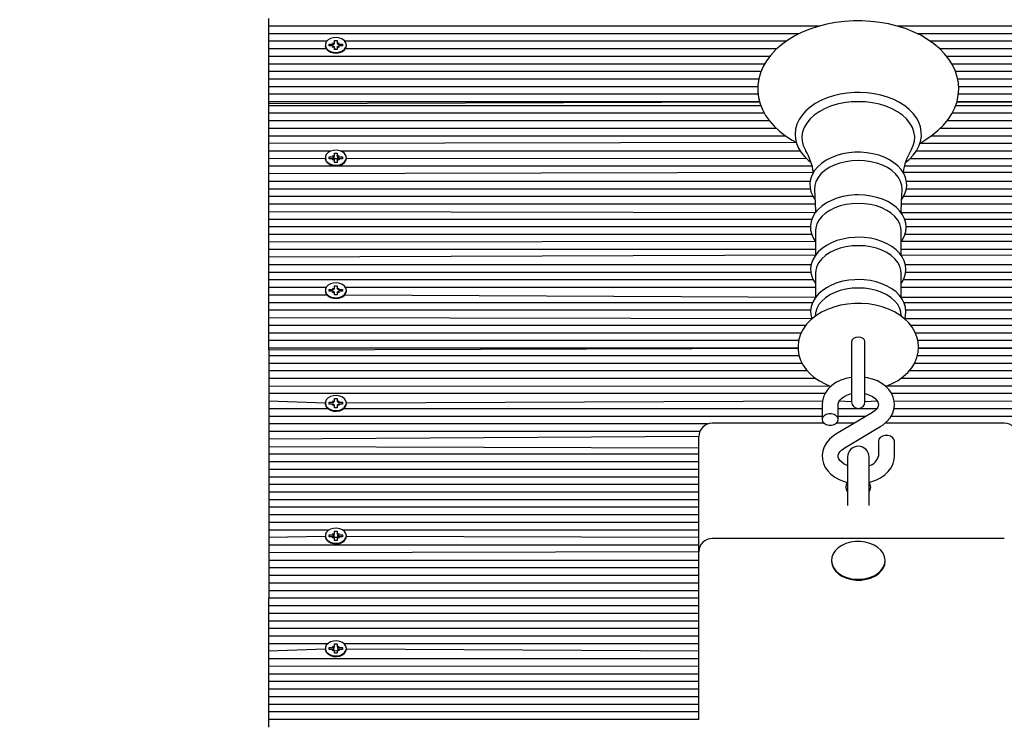
# Model space of a CAD drawing. Units: millimetres. Extents: x 2331 to 12234, y 1650 to 8789.
# Drawn here: x 5130 to 5497, y 6381 to 6644 of the extents above; entities that cross this region are included whole.
import ezdxf

# ---------------------------------------------------------------- set-up
doc = ezdxf.new("R2010")
doc.units = ezdxf.units.MM
doc.header["$LTSCALE"] = 60
doc.header["$PDSIZE"] = -1
doc.linetypes.add('SLD-Сплошная', pattern=[0])
doc.styles.get("Standard").update_dxf_attribs({"font": 'isocpeui.ttf'})
doc.dimstyles.new('ISO-25', dxfattribs={"dimtxt": 2.5, "dimasz": 2.5, "dimexe": 1.25, "dimexo": 0.625, "dimtad": 1, "dimtxsty": 'Standard', "dimcen": 2.5, "dimadec": 0, "dimazin": 0, "dimtfac": 1, "dimtmove": 0, "dimatfit": 3, "dimfxl": 1, "dimarcsym": 0})

# ---------------------------------------------------------------- blocks, each defined once
blk = doc.blocks.new('*D19')
at = {"color": 0, "lineweight": -2, "transparency": 16777216}
for p, q in [((5224.46, 7289.12), (11409.63, 7289.12)), ((11349.63, 7109.12), (11349.63, 6181.46)), ((11349.63, 4711.49), (11349.63, 5639.14)), ((5130, 4531.49), (11409.63, 4531.49))]:
    blk.add_line(p, q, dxfattribs=at)
at = {"color": 0, "transparency": 16777216}
for points in [[(11319.63, 7109.12), (11379.63, 7109.12), (11349.63, 7289.12)], [(11319.63, 4711.49), (11379.63, 4711.49), (11349.63, 4531.49)]]:
    blk.add_solid(points, dxfattribs=at)
at = {"layer": 'Defpoints', "color": 0, "transparency": 16777216}
for p in [(5224.46, 7289.12), (11349.63, 7289.12), (5130, 4531.49)]:
    blk.add_point(p, dxfattribs=at)
at = {"color": 0, "transparency": 16777216, "insert": (11349.63, 5910.3), "char_height": 180, "attachment_point": 5}
blk.add_mtext('2758', dxfattribs=at)

msp = doc.modelspace()

# ---------------------------------------------------------------- linework, layer by layer
at = {"color": 7, "linetype": 'SLD-Сплошная', "lineweight": 25}
for p, q in [((5223, 6641.23), (5223, 6644.06)), ((5428.43, 6641.23), (5223, 6641.23)), ((5223, 6638.41), (5223, 6641.23)), ((6177, 6641.23), (5457.6, 6641.23)), ((5420.96, 6638.41), (5223, 6638.41)), ((5223, 6635.58), (5223, 6638.41)), ((6177, 6638.41), (5465.03, 6638.41)), ((5244.58, 6635.58), (5223, 6635.58)), ((5223, 6632.75), (5223, 6635.58)), ((5244.05, 6633.93), (5244.05, 6633.93)), ((5245.55, 6634.53), (5246.77, 6634.53)), ((5245.55, 6633.83), (5245.55, 6634.53)), ((5245.55, 6633.83), (5245.55, 6634.53)), ((5246.77, 6633.83), (5245.55, 6633.83)), ((5246.77, 6635.04), (5247.4, 6634.79)), ((5247.13, 6634.6), (5246.77, 6635.04)), ((5246.77, 6633.31), (5247.13, 6633.76)), ((5247.4, 6633.57), (5246.77, 6633.31)), ((5247.4, 6634.79), (5247.5, 6635.04)), ((5247.5, 6635.91), (5248.5, 6635.91)), ((5247.5, 6635.04), (5247.5, 6635.91)), ((5248.5, 6635.91), (5248.5, 6635.04)), ((5248.59, 6634.79), (5248.5, 6635.04)), ((5248.59, 6634.79), (5249.22, 6635.04)), ((5249.22, 6633.31), (5248.59, 6633.57)), ((5249.22, 6635.04), (5248.86, 6634.6)), ((5248.86, 6633.76), (5249.22, 6633.31)), ((5249.22, 6634.53), (5250.45, 6634.53)), ((5250.45, 6633.83), (5249.22, 6633.83)), ((5250.45, 6634.53), (5250.45, 6633.83)), ((5250.45, 6633.83), (5250.45, 6634.53)), ((5416.09, 6635.58), (5251.42, 6635.58)), ((5251.95, 6633.93), (5251.95, 6634.18)), ((6148.58, 6635.58), (5469.89, 6635.58)), ((5244.42, 6632.75), (5223, 6632.75)), ((5223, 6629.92), (5223, 6632.75)), ((5409.97, 6629.92), (5223, 6629.92)), ((5223, 6627.09), (5223, 6629.92)), ((5247.5, 6632.45), (5247.5, 6633.31)), ((5248.5, 6632.45), (5247.5, 6632.75)), ((5248.5, 6632.45), (5247.5, 6632.45)), ((5248.5, 6633.31), (5248.5, 6632.45)), ((5412.56, 6632.75), (5251.58, 6632.75)), ((6148.42, 6632.75), (5473.45, 6632.75)), ((6177, 6629.92), (5476.02, 6629.92)), ((5408.07, 6627.09), (5223, 6627.09)), ((5223, 6624.26), (5223, 6627.09)), ((6177, 6627.09), (5477.95, 6627.09)), ((5406.71, 6624.26), (5223, 6624.26)), ((5223, 6621.44), (5223, 6624.26)), ((6177, 6624.26), (5479.28, 6624.26)), ((5405.87, 6621.44), (5223, 6621.44)), ((5223, 6618.61), (5223, 6621.44)), ((6177, 6621.44), (5480.09, 6621.44)), ((5405.54, 6618.61), (5223, 6618.61)), ((5223, 6615.78), (5223, 6618.61)), ((5405.65, 6615.78), (5223, 6615.78)), ((5223, 6612.95), (5223, 6615.78)), ((6177, 6615.78), (5480.36, 6615.78)), ((6177, 6618.61), (5480.44, 6618.61)), ((5406.21, 6612.95), (5223, 6612.95)), ((5223, 6612.36), (5406.21, 6612.95)), ((5223, 6612.36), (5223, 6612.95)), ((5223, 6611.54), (5223, 6612.36)), ((5406.68, 6611.54), (5223, 6611.54)), ((5223, 6608.71), (5223, 6611.54)), ((6177, 6611.54), (5479.31, 6611.54)), ((6177, 6612.95), (5479.8, 6612.95)), ((5479.8, 6612.95), (6177, 6612.36)), ((5407.99, 6608.71), (5223, 6608.71)), ((5223, 6605.88), (5223, 6608.71)), ((6177, 6608.71), (5478.03, 6608.71)), ((5409.84, 6605.88), (5223, 6605.88)), ((5223, 6603.05), (5223, 6605.88)), ((6177, 6605.88), (5476.13, 6605.88)), ((5412.45, 6603.05), (5223, 6603.05)), ((5223, 6600.22), (5223, 6603.05)), ((6177, 6603.05), (5473.54, 6603.05)), ((5415.87, 6600.22), (5223, 6600.22)), ((5223, 6597.39), (5223, 6600.22)), ((5419.89, 6597.81), (5223, 6597.39)), ((5223, 6594.57), (5223, 6597.39)), ((6177, 6597.39), (5465.96, 6597.39)), ((6177, 6600.22), (5470.09, 6600.22)), ((5246.12, 6594.57), (5223, 6594.57)), ((5223, 6591.74), (5223, 6594.57)), ((5246.77, 6592.97), (5247.4, 6592.72)), ((5247.13, 6592.53), (5246.77, 6592.97)), ((5247.13, 6591.68), (5247.5, 6592.97)), ((5247.5, 6593.84), (5248.5, 6593.84)), ((5247.5, 6592.97), (5247.5, 6593.84)), ((5248.5, 6593.84), (5248.5, 6592.97)), ((5248.86, 6591.68), (5248.5, 6592.97)), ((5248.59, 6592.72), (5249.22, 6592.97)), ((5249.22, 6592.97), (5248.86, 6592.53)), ((5421.4, 6594.57), (5249.87, 6594.57)), ((6150.12, 6594.57), (5464.62, 6594.57)), ((5244.05, 6591.86), (5223, 6591.74)), ((5223, 6588.91), (5223, 6591.74)), ((5244.05, 6591.86), (5244.05, 6591.86)), ((5245.55, 6592.46), (5246.77, 6592.46)), ((5245.55, 6591.75), (5245.55, 6592.46)), ((5245.55, 6591.75), (5245.55, 6592.46)), ((5246.77, 6591.75), (5245.55, 6591.75)), ((5246.77, 6591.24), (5247.13, 6591.68)), ((5247.4, 6591.5), (5246.77, 6591.24)), ((5249.22, 6591.75), (5246.95, 6591.74)), ((5247.5, 6590.37), (5247.5, 6591.24)), ((5248.5, 6590.37), (5247.5, 6590.37)), ((5248.5, 6591.24), (5248.5, 6590.37)), ((5249.22, 6591.24), (5248.59, 6591.5)), ((5248.86, 6591.68), (5249.22, 6591.24)), ((5249.22, 6592.46), (5250.45, 6592.46)), ((5250.45, 6591.75), (5249.22, 6591.75)), ((5250.45, 6592.46), (5250.45, 6591.75)), ((5250.45, 6591.75), (5250.45, 6592.46)), ((5251.95, 6591.86), (5251.95, 6592.11)), ((5423.79, 6591.74), (5251.95, 6591.86)), ((6148.05, 6591.86), (5462.22, 6591.74)), ((5425.77, 6588.91), (5223, 6588.91)), ((5223, 6586.08), (5223, 6588.91)), ((5426.28, 6586.61), (5223, 6586.08)), ((5223, 6583.25), (5223, 6586.08)), ((6177, 6586.08), (5459.72, 6586.61)), ((6177, 6588.91), (5460.22, 6588.91)), ((5425.05, 6583.25), (5223, 6583.25)), ((5223, 6580.42), (5223, 6583.25)), ((6177, 6583.25), (5460.97, 6583.25)), ((5425.1, 6580.42), (5223, 6580.42)), ((5223, 6577.59), (5223, 6580.42)), ((6177, 6580.42), (5460.89, 6580.42)), ((5426.15, 6577.59), (5223, 6577.59)), ((5223, 6574.77), (5223, 6577.59)), ((5426.88, 6574.77), (5223, 6574.77)), ((5223, 6571.94), (5223, 6574.77)), ((6177, 6574.77), (5459.1, 6574.77)), ((6177, 6577.59), (5459.82, 6577.59)), ((5426.98, 6571.55), (5223, 6571.94)), ((5223, 6569.11), (5223, 6571.94)), ((6177, 6571.94), (5459.04, 6571.49)), ((5425.69, 6569.11), (5223, 6569.11)), ((5223, 6566.28), (5223, 6569.11)), ((6177, 6569.11), (5460.33, 6569.11)), ((5425.17, 6566.28), (5223, 6566.28)), ((5223, 6563.45), (5223, 6566.28)), ((5427.02, 6564.88), (5427.02, 6555.72)), ((5458.97, 6555.7), (5458.97, 6564.88)), ((6177, 6566.28), (5460.84, 6566.28)), ((5425.61, 6563.45), (5223, 6563.45)), ((5223, 6560.62), (5223, 6563.45)), ((5427.02, 6560.83), (5223, 6560.62)), ((5223, 6557.8), (5223, 6560.62)), ((6177, 6560.62), (5458.97, 6560.86)), ((6177, 6563.45), (5460.35, 6563.45)), ((5427.02, 6557.8), (5223, 6557.8)), ((5223, 6554.97), (5223, 6557.8)), ((6177, 6557.8), (5458.97, 6557.8)), ((5427.02, 6555.72), (5223, 6554.97)), ((5223, 6552.14), (5223, 6554.97)), ((6177, 6554.97), (5458.97, 6555.7)), ((5425.41, 6552.14), (5223, 6552.14)), ((5223, 6549.31), (5223, 6552.14)), ((5425.3, 6549.31), (5223, 6549.31)), ((5223, 6546.48), (5223, 6549.31)), ((5427.02, 6549.09), (5427.02, 6539.94)), ((5458.97, 6539.91), (5458.97, 6549.09)), ((6177, 6552.14), (5460.6, 6552.14)), ((6177, 6549.31), (5460.67, 6549.31)), ((5426.21, 6546.48), (5223, 6546.48)), ((5223, 6543.65), (5223, 6546.48)), ((6177, 6546.48), (5459.76, 6546.48)), ((5244.33, 6543.65), (5223, 6543.65)), ((5223, 6540.83), (5223, 6543.65)), ((5244.05, 6542.36), (5244.05, 6542.36)), ((5245.55, 6542.96), (5246.77, 6542.96)), ((5245.55, 6542.25), (5245.55, 6542.96)), ((5245.55, 6542.96), (5245.55, 6542.96)), ((5246.77, 6542.25), (5245.55, 6542.25)), ((5246.77, 6543.47), (5247.4, 6543.22)), ((5247.13, 6543.03), (5246.77, 6543.47)), ((5246.77, 6541.74), (5247.13, 6542.19)), ((5247.4, 6542), (5246.77, 6541.74)), ((5247.4, 6543.22), (5247.5, 6543.47)), ((5247.5, 6544.34), (5248.5, 6544.34)), ((5247.5, 6543.47), (5247.5, 6544.34)), ((5247.5, 6540.88), (5247.5, 6541.74)), ((5248.5, 6544.34), (5248.5, 6543.47)), ((5248.59, 6543.22), (5248.5, 6543.47)), ((5248.5, 6541.74), (5248.5, 6540.88)), ((5248.59, 6543.22), (5249.22, 6543.47)), ((5249.22, 6541.74), (5248.59, 6542)), ((5249.22, 6543.47), (5248.86, 6543.03)), ((5248.86, 6542.19), (5249.22, 6541.74)), ((5249.22, 6542.96), (5250.45, 6542.96)), ((5250.45, 6542.25), (5249.22, 6542.25)), ((5250.45, 6542.96), (5250.45, 6542.25)), ((5250.45, 6542.96), (5250.45, 6542.96)), ((5427.02, 6543.65), (5251.66, 6543.65)), ((5251.95, 6542.36), (5251.95, 6542.61)), ((6148.33, 6543.65), (5458.97, 6543.65)), ((5244.7, 6540.83), (5223, 6540.83)), ((5223, 6538), (5223, 6540.83)), ((5425.92, 6538), (5223, 6538)), ((5223, 6535.17), (5223, 6538)), ((5248.5, 6540.88), (5247.5, 6540.88)), ((5427.02, 6539.94), (5251.3, 6540.83)), ((6148.7, 6540.83), (5458.97, 6539.91)), ((6177, 6538), (5460.07, 6538)), ((5425.24, 6535.17), (5223, 6535.17)), ((5223, 6532.34), (5223, 6535.17)), ((5427.08, 6534.17), (5426.91, 6532.93)), ((5459.08, 6532.92), (5458.91, 6534.17)), ((6177, 6535.17), (5460.73, 6535.17)), ((5425.67, 6531.93), (5223, 6532.34)), ((5223, 6529.51), (5223, 6532.34)), ((6177, 6532.34), (5460.31, 6531.97)), ((5423.39, 6529.51), (5223, 6529.51)), ((5223, 6526.68), (5223, 6529.51)), ((6177, 6529.51), (5462.59, 6529.51)), ((5421.69, 6526.68), (5223, 6526.68)), ((5223, 6523.85), (5223, 6526.68)), ((5420.77, 6523.85), (5223, 6523.85)), ((5223, 6521.03), (5223, 6523.85)), ((5440.5, 6523.55), (5440.5, 6517.39)), ((5445.5, 6517.39), (5445.5, 6523.57)), ((6177, 6526.68), (5464.31, 6526.68)), ((6177, 6523.85), (5465.23, 6523.85)), ((5420.54, 6521.03), (5223, 6521.03)), ((5223, 6520.44), (5420.54, 6521.03)), ((5223, 6520.44), (5223, 6521.03)), ((5223, 6520.44), (5223, 6518.2)), ((6177, 6521.03), (5465.46, 6521.03)), ((5465.46, 6521.03), (6177, 6520.44)), ((5420.93, 6518.2), (5223, 6518.2)), ((5223, 6518.2), (5223, 6515.37)), ((5440.5, 6517.39), (5440.5, 6501.01)), ((5445.5, 6501.01), (5445.5, 6517.39)), ((6177, 6518.2), (5465.04, 6518.2)), ((5422.06, 6515.37), (5223, 6515.37)), ((5223, 6515.37), (5223, 6512.54)), ((5424.02, 6512.54), (5223, 6512.54)), ((5223, 6512.54), (5223, 6509.71)), ((6177, 6512.54), (5461.97, 6512.54)), ((6177, 6515.37), (5463.95, 6515.37)), ((5427.16, 6509.71), (5223, 6509.71)), ((5223, 6509.71), (5223, 6506.88)), ((6177, 6509.71), (5458.82, 6509.71)), ((5432.8, 6506.79), (5223, 6506.88)), ((5223, 6506.88), (5223, 6504.06)), ((6177, 6506.88), (5453.22, 6506.8)), ((5430.58, 6504.06), (5223, 6504.06)), ((5223, 6504.06), (5223, 6501.23)), ((5244.05, 6500.54), (5223, 6501.23)), ((5223, 6501.23), (5223, 6498.4)), ((5246.77, 6501.4), (5247.4, 6501.15)), ((5247.13, 6500.96), (5246.77, 6501.4)), ((5247.4, 6501.15), (5247.5, 6501.4)), ((5247.5, 6502.27), (5248.5, 6502.27)), ((5247.5, 6501.4), (5247.5, 6502.27)), ((5248.5, 6502.27), (5248.5, 6501.4)), ((5248.59, 6501.15), (5248.5, 6501.4)), ((5248.59, 6501.15), (5249.22, 6501.4)), ((5249.22, 6501.4), (5248.86, 6500.96)), ((5429.59, 6501.23), (5251.95, 6500.54)), ((5440.5, 6501.01), (5435.87, 6501.23)), ((5450.13, 6501.23), (5445.5, 6501.01)), ((6177, 6504.06), (5455.42, 6504.06)), ((6148.05, 6500.54), (5456.4, 6501.23)), ((5245.09, 6498.4), (5223, 6498.4)), ((5223, 6498.4), (5223, 6495.57)), ((5244.05, 6500.54), (5244.05, 6500.29)), ((5245.55, 6500.89), (5246.77, 6500.89)), ((5245.55, 6500.18), (5245.55, 6500.89)), ((5245.55, 6500.89), (5245.55, 6500.89)), ((5246.77, 6500.18), (5245.55, 6500.18)), ((5246.77, 6499.67), (5247.13, 6500.11)), ((5247.4, 6499.93), (5246.77, 6499.67)), ((5247.5, 6498.8), (5247.5, 6499.67)), ((5248.5, 6498.8), (5247.5, 6498.8)), ((5248.5, 6499.67), (5248.5, 6498.8)), ((5249.22, 6499.67), (5248.59, 6499.93)), ((5248.86, 6500.11), (5249.22, 6499.67)), ((5249.22, 6500.89), (5250.45, 6500.89)), ((5250.45, 6500.18), (5249.22, 6500.18)), ((5250.45, 6500.89), (5250.45, 6500.18)), ((5250.45, 6500.89), (5250.45, 6500.89)), ((5429.5, 6498.4), (5250.91, 6498.4)), ((5251.95, 6500.29), (5251.95, 6500.54)), ((5429.5, 6500.02), (5429.5, 6494.45)), ((5435.5, 6494.45), (5435.5, 6500.02)), ((5449.87, 6498.4), (5435.5, 6498.4)), ((6149.09, 6498.4), (5456.31, 6498.4)), ((5429.5, 6495.57), (5223, 6495.57)), ((5223, 6495.57), (5223, 6492.74)), ((5448.29, 6497.04), (5434.63, 6488.89)), ((5445.82, 6495.57), (5435.5, 6495.57)), ((6177, 6495.57), (5455.16, 6495.57)), ((5386.73, 6492.74), (5223, 6492.74)), ((5223, 6492.74), (5223, 6489.91)), ((5430.2, 6493.06), (5388.5, 6493.06)), ((5441.62, 6493.06), (5434.79, 6493.06)), ((5437.7, 6483.74), (5451.37, 6491.89)), ((5497.5, 6493.06), (5452.96, 6493.06)), ((5383.85, 6489.91), (5223, 6489.91)), ((5223, 6489.91), (5223, 6487.09)), ((5383.5, 6488.06), (5223, 6487.09)), ((5223, 6487.09), (5223, 6484.26)), ((5383.5, 6483.67), (5383.5, 6488.06)), ((5383.5, 6483.67), (5223, 6484.26)), ((5223, 6484.26), (5223, 6481.43)), ((5383.5, 6445.03), (5383.5, 6483.67)), ((5450.5, 6486.34), (5450.5, 6480.77)), ((5456.5, 6480.77), (5456.5, 6486.34)), ((5383.5, 6481.43), (5223, 6481.43)), ((5223, 6481.43), (5223, 6478.6)), ((5439, 6480.45), (5439, 6462.31)), ((5447, 6462.31), (5447, 6480.45)), ((5383.5, 6478.6), (5223, 6478.6)), ((5223, 6478.6), (5223, 6475.77)), ((5383.5, 6475.77), (5223, 6475.77)), ((5223, 6475.77), (5223, 6472.94)), ((5383.5, 6472.94), (5223, 6472.94)), ((5223, 6472.94), (5223, 6470.11)), ((5383.5, 6470.11), (5223, 6470.11)), ((5223, 6470.11), (5223, 6467.29)), ((5383.5, 6467.29), (5223, 6467.29)), ((5223, 6467.29), (5223, 6464.46)), ((5383.5, 6464.46), (5223, 6464.46)), ((5223, 6464.46), (5223, 6461.63)), ((5383.5, 6461.63), (5223, 6461.63)), ((5223, 6461.63), (5223, 6458.8)), ((5383.5, 6458.8), (5223, 6458.8)), ((5223, 6458.8), (5223, 6455.97)), ((5383.5, 6455.97), (5223, 6455.97)), ((5223, 6455.97), (5223, 6453.14)), ((5245.4, 6453.14), (5223, 6453.14)), ((5223, 6453.14), (5223, 6450.32)), ((5244.05, 6450.79), (5223, 6450.32)), ((5223, 6450.32), (5223, 6447.49)), ((5244.05, 6450.79), (5244.05, 6450.79)), ((5245.55, 6451.39), (5246.77, 6451.39)), ((5245.55, 6450.68), (5245.55, 6451.39)), ((5245.55, 6450.68), (5245.55, 6451.39)), ((5246.77, 6450.68), (5245.55, 6450.68)), ((5246.77, 6451.9), (5247.4, 6451.65)), ((5247.13, 6451.46), (5246.77, 6451.9)), ((5246.77, 6450.17), (5247.13, 6450.62)), ((5247.4, 6450.43), (5246.77, 6450.17)), ((5247.4, 6451.65), (5247.5, 6451.9)), ((5248.59, 6450.43), (5247.47, 6450.32)), ((5247.5, 6452.77), (5248.5, 6452.77)), ((5247.5, 6451.9), (5247.5, 6452.77)), ((5247.5, 6449.31), (5247.5, 6450.17)), ((5248.5, 6452.77), (5248.5, 6451.9)), ((5248.59, 6451.65), (5248.5, 6451.9)), ((5248.5, 6450.17), (5248.5, 6449.31)), ((5248.59, 6451.65), (5249.22, 6451.9)), ((5249.22, 6450.17), (5248.59, 6450.43)), ((5249.22, 6451.9), (5248.86, 6451.46)), ((5248.86, 6450.62), (5249.22, 6450.17)), ((5249.22, 6451.39), (5250.45, 6451.39)), ((5250.45, 6450.68), (5249.22, 6450.68)), ((5250.45, 6451.39), (5250.45, 6450.68)), ((5250.45, 6450.68), (5250.45, 6451.39)), ((5383.5, 6453.14), (5250.59, 6453.14)), ((5251.95, 6450.79), (5251.95, 6451.04)), ((5383.5, 6450.32), (5251.95, 6450.79)), ((5497.5, 6450.03), (5388.5, 6450.03)), ((5383.5, 6447.49), (5223, 6447.49)), ((5223, 6447.49), (5223, 6444.66)), ((5248.5, 6449.31), (5247.5, 6449.31)), ((5383.5, 6445.03), (5223, 6444.66)), ((5223, 6444.66), (5223, 6441.83)), ((5383.5, 6402.35), (5383.5, 6445.03)), ((5383.5, 6441.83), (5223, 6441.83)), ((5223, 6441.83), (5223, 6439)), ((5383.5, 6439), (5223, 6439)), ((5223, 6439), (5223, 6436.17)), ((5433, 6441.53), (5433, 6441.53)), ((5453, 6441.53), (5453, 6441.53)), ((5383.5, 6436.17), (5223, 6436.17)), ((5223, 6436.17), (5223, 6433.35)), ((5383.5, 6433.35), (5223, 6433.35)), ((5223, 6433.35), (5223, 6430.52)), ((5383.5, 6430.52), (5223, 6430.52)), ((5223, 6430.52), (5223, 6427.69)), ((5383.5, 6427.69), (5223, 6427.69)), ((5223, 6424.86), (5223, 6427.69)), ((5383.5, 6424.86), (5223, 6424.86)), ((5223, 6422.03), (5223, 6424.86)), ((5383.5, 6422.03), (5223, 6422.03)), ((5223, 6419.2), (5223, 6422.03)), ((5383.5, 6419.2), (5223, 6419.2)), ((5223, 6416.37), (5223, 6419.2)), ((5383.5, 6416.37), (5223, 6416.37)), ((5223, 6413.55), (5223, 6416.37)), ((5383.5, 6413.55), (5223, 6413.55)), ((5223, 6410.72), (5223, 6413.55)), ((5244.92, 6410.72), (5223, 6410.72)), ((5223, 6407.89), (5223, 6410.72)), ((5245.55, 6409.32), (5246.77, 6409.32)), ((5245.55, 6408.61), (5245.55, 6409.32)), ((5245.55, 6408.61), (5245.55, 6409.32)), ((5246.77, 6409.83), (5247.4, 6409.58)), ((5247.13, 6409.39), (5246.77, 6409.83)), ((5247.4, 6409.58), (5247.5, 6409.83)), ((5247.5, 6410.7), (5248.5, 6410.7)), ((5247.5, 6409.83), (5247.5, 6410.7)), ((5248.5, 6410.7), (5248.5, 6409.83)), ((5248.59, 6409.58), (5248.5, 6409.83)), ((5248.59, 6409.58), (5249.22, 6409.83)), ((5249.22, 6409.83), (5248.86, 6409.39)), ((5249.22, 6409.32), (5250.45, 6409.32)), ((5250.45, 6409.32), (5250.45, 6408.61)), ((5250.45, 6408.61), (5250.45, 6409.32)), ((5383.5, 6410.72), (5251.07, 6410.72)), ((5244.05, 6408.72), (5223, 6407.89)), ((5223, 6405.06), (5223, 6407.89)), ((5244.05, 6408.72), (5244.05, 6408.72)), ((5246.77, 6408.61), (5245.55, 6408.61)), ((5246.77, 6408.1), (5247.13, 6408.54)), ((5247.4, 6408.36), (5246.77, 6408.1)), ((5248.5, 6408.1), (5247.5, 6407.89)), ((5247.5, 6407.23), (5247.5, 6408.1)), ((5248.5, 6407.23), (5247.5, 6407.23)), ((5248.5, 6408.1), (5248.5, 6407.23)), ((5249.22, 6408.1), (5248.59, 6408.36)), ((5248.86, 6408.54), (5249.22, 6408.1)), ((5250.45, 6408.61), (5249.22, 6408.61)), ((5251.95, 6408.72), (5251.95, 6408.97)), ((5383.5, 6407.89), (5251.95, 6408.72)), ((5383.5, 6405.06), (5223, 6405.06)), ((5223, 6402.23), (5223, 6405.06)), ((5383.5, 6402.35), (5223, 6402.23)), ((5223, 6399.4), (5223, 6402.23)), ((5383.5, 6382.43), (5383.5, 6402.35)), ((5383.5, 6399.4), (5223, 6399.4)), ((5223, 6396.58), (5223, 6399.4)), ((5383.5, 6396.58), (5223, 6396.58)), ((5223, 6393.75), (5223, 6396.58)), ((5383.5, 6393.75), (5223, 6393.75)), ((5223, 6390.92), (5223, 6393.75)), ((5383.5, 6390.92), (5223, 6390.92)), ((5223, 6388.09), (5223, 6390.92)), ((5383.5, 6388.09), (5223, 6388.09)), ((5223, 6385.26), (5223, 6388.09)), ((5383.5, 6385.26), (5223, 6385.26)), ((5223, 6382.43), (5223, 6385.26)), ((5383.5, 6382.43), (5223, 6382.43)), ((5223, 6379.6), (5223, 6382.43))]:
    msp.add_line(p, q, dxfattribs=at)
at = {"color": 7, "linetype": 'SLD-Сплошная', "lineweight": 25, "flags": 128}
for points in [[(5465.96, 6597.39), (5468.15, 6598.93), (5470.61, 6600.57), (5472.84, 6602.36), (5474.82, 6604.3), (5476.53, 6606.36), (5477.94, 6608.53), (5479.05, 6610.78), (5479.85, 6613.09), (5480.33, 6615.42), (5480.5, 6617.75), (5480.35, 6620.07), (5479.91, 6622.36), (5479.17, 6624.61), (5478.14, 6626.79), (5476.82, 6628.9), (5475.22, 6630.93), (5473.35, 6632.85), (5471.23, 6634.64), (5468.86, 6636.3), (5466.28, 6637.81), (5463.5, 6639.14), (5460.56, 6640.3), (5457.48, 6641.27), (5454.29, 6642.05), (5451, 6642.63), (5447.66, 6643.01), (5444.27, 6643.19), (5443, 6643.2), (5441.19, 6643.18), (5437.81, 6642.96), (5434.47, 6642.55), (5431.2, 6641.94), (5428.02, 6641.13), (5424.95, 6640.13), (5422.03, 6638.94), (5419.27, 6637.57), (5416.7, 6636.02), (5414.34, 6634.31), (5412.22, 6632.45), (5410.36, 6630.45), (5408.78, 6628.33), (5407.51, 6626.12), (5406.54, 6623.85), (5405.89, 6621.53), (5405.55, 6619.19), (5405.52, 6616.86), (5405.8, 6614.55), (5406.38, 6612.28), (5407.26, 6610.07), (5408.42, 6607.91), (5409.86, 6605.84), (5411.59, 6603.86), (5413.58, 6601.99), (5415.82, 6600.26), (5418.28, 6598.67), (5419.89, 6597.81)], [(5244.05, 6633.93), (5244.09, 6633.51), (5244.44, 6632.72), (5245.1, 6632.03), (5246.02, 6631.51), (5247.12, 6631.21), (5248.29, 6631.15), (5249.44, 6631.33), (5250.46, 6631.75), (5251.26, 6632.36), (5251.77, 6633.11), (5251.95, 6633.93), (5251.95, 6633.93)], [(5251.95, 6634.18), (5251.77, 6635), (5251.26, 6635.75), (5250.46, 6636.36), (5249.44, 6636.78), (5248.29, 6636.96), (5247.12, 6636.9), (5246.02, 6636.6), (5245.1, 6636.08), (5244.44, 6635.39), (5244.09, 6634.59), (5244.09, 6633.76), (5244.44, 6632.97), (5245.1, 6632.28), (5246.02, 6631.76), (5247.12, 6631.46), (5248.29, 6631.39), (5249.44, 6631.58), (5250.46, 6631.99), (5251.26, 6632.61), (5251.77, 6633.36), (5251.95, 6634.18)], [(5443, 6616.48), (5441.57, 6616.45), (5438.9, 6616.25), (5436.28, 6615.84), (5433.75, 6615.24), (5431.33, 6614.45), (5429.06, 6613.48), (5426.96, 6612.34), (5425.07, 6611.04), (5423.42, 6609.59), (5422.02, 6608.01), (5420.91, 6606.33), (5420.11, 6604.58), (5419.61, 6602.78), (5419.43, 6600.96), (5419.56, 6599.16), (5419.99, 6597.39), (5420.72, 6595.67), (5421.73, 6594.03), (5423.02, 6592.46), (5424.57, 6591), (5425.28, 6590.48)], [(5460.7, 6590.47), (5461.98, 6591.49), (5463.48, 6593.02), (5464.7, 6594.67), (5465.62, 6596.4), (5466.23, 6598.19), (5466.53, 6600), (5466.51, 6601.81), (5466.19, 6603.59), (5465.58, 6605.33), (5464.68, 6607.01), (5463.49, 6608.6), (5462.03, 6610.1), (5460.32, 6611.48), (5458.38, 6612.72), (5456.24, 6613.81), (5453.92, 6614.72), (5451.46, 6615.45), (5448.9, 6615.99), (5446.26, 6616.33), (5443.72, 6616.48), (5443, 6616.48)], [(5443, 6613.03), (5440.3, 6612.92), (5437.66, 6612.6), (5435.09, 6612.05), (5432.66, 6611.31), (5430.4, 6610.37), (5428.35, 6609.25), (5426.53, 6607.98), (5424.99, 6606.57), (5423.74, 6605.04), (5422.81, 6603.43), (5422.21, 6601.75), (5421.95, 6600.03), (5422.04, 6598.31), (5422.47, 6596.62), (5423.24, 6594.97), (5423.35, 6594.76)], [(5462.65, 6594.78), (5462.76, 6594.97), (5463.52, 6596.62), (5463.96, 6598.31), (5464.04, 6600.03), (5463.78, 6601.75), (5463.18, 6603.43), (5462.25, 6605.04), (5461, 6606.57), (5459.46, 6607.98), (5457.64, 6609.25), (5455.59, 6610.37), (5453.33, 6611.31), (5450.9, 6612.05), (5448.34, 6612.6), (5445.69, 6612.92), (5443, 6613.03)], [(5251.95, 6592.11), (5251.77, 6592.93), (5251.26, 6593.68), (5250.46, 6594.29), (5249.44, 6594.71), (5248.29, 6594.89), (5247.12, 6594.83), (5246.02, 6594.52), (5245.1, 6594.01), (5244.44, 6593.32), (5244.09, 6592.52), (5244.09, 6591.69), (5244.44, 6590.89), (5245.1, 6590.21), (5246.02, 6589.69), (5247.12, 6589.38), (5248.29, 6589.32), (5249.44, 6589.51), (5250.46, 6589.92), (5251.26, 6590.53), (5251.77, 6591.28), (5251.95, 6592.11)], [(5443, 6594.17), (5441.74, 6594.14), (5439.41, 6593.93), (5437.13, 6593.52), (5434.95, 6592.92), (5432.9, 6592.12), (5431.01, 6591.15), (5429.32, 6590.01), (5427.87, 6588.71), (5426.68, 6587.29), (5425.78, 6585.76), (5425.2, 6584.16), (5424.94, 6582.55), (5424.99, 6580.94), (5425.34, 6579.37), (5425.98, 6577.85), (5426.81, 6576.56)], [(5459.15, 6576.54), (5459.38, 6576.82), (5460.26, 6578.35), (5460.82, 6579.95), (5461.06, 6581.57), (5460.99, 6583.17), (5460.62, 6584.74), (5459.96, 6586.26), (5459.01, 6587.69), (5457.8, 6589.04), (5456.32, 6590.27), (5454.61, 6591.36), (5452.7, 6592.29), (5450.63, 6593.05), (5448.43, 6593.62), (5446.14, 6593.99), (5443.8, 6594.16), (5443, 6594.17)], [(5244.05, 6591.86), (5244.09, 6591.44), (5244.44, 6590.65), (5245.1, 6589.96), (5246.02, 6589.44), (5247.12, 6589.14), (5248.29, 6589.07), (5249.44, 6589.26), (5250.46, 6589.67), (5251.26, 6590.28), (5251.77, 6591.04), (5251.95, 6591.86), (5251.95, 6591.86)], [(5443, 6591.07), (5440.62, 6590.96), (5438.29, 6590.63), (5436.07, 6590.09), (5433.99, 6589.34), (5432.1, 6588.41), (5430.45, 6587.32), (5429.06, 6586.08), (5427.97, 6584.73), (5427.2, 6583.29), (5426.77, 6581.8), (5426.67, 6580.29)], [(5459.35, 6580.29), (5459.22, 6581.8), (5458.79, 6583.29), (5458.02, 6584.73), (5456.93, 6586.08), (5455.55, 6587.32), (5453.89, 6588.41), (5452, 6589.34), (5449.93, 6590.09), (5447.7, 6590.63), (5445.37, 6590.96), (5443, 6591.07)], [(5426.67, 6580.29), (5426.97, 6572.4), (5426.98, 6571.55)], [(5459.04, 6571.49), (5459.11, 6575.78), (5459.35, 6580.29)], [(5443, 6578.24), (5441.75, 6578.21), (5439.43, 6578.01), (5437.17, 6577.6), (5435, 6576.99), (5432.97, 6576.2), (5431.1, 6575.23), (5429.43, 6574.08), (5427.99, 6572.79), (5426.82, 6571.36), (5425.95, 6569.83), (5425.39, 6568.25), (5425.15, 6566.64), (5425.22, 6565.04), (5425.6, 6563.48), (5426.26, 6561.98), (5427.02, 6560.83)], [(5443, 6575.06), (5440.67, 6574.96), (5438.39, 6574.63), (5436.22, 6574.1), (5434.18, 6573.37), (5432.34, 6572.46), (5430.72, 6571.39), (5429.36, 6570.18), (5428.3, 6568.86), (5427.54, 6567.45), (5427.12, 6565.99), (5427.02, 6564.88)], [(5458.97, 6560.86), (5459.38, 6561.4), (5460.19, 6562.94), (5460.68, 6564.54), (5460.85, 6566.15), (5460.71, 6567.74), (5460.27, 6569.29), (5459.55, 6570.77), (5458.54, 6572.18), (5457.27, 6573.5), (5455.74, 6574.69), (5453.99, 6575.73), (5452.04, 6576.61), (5449.94, 6577.31), (5447.73, 6577.82), (5445.43, 6578.13), (5443, 6578.24)], [(5458.97, 6564.88), (5458.87, 6565.99), (5458.45, 6567.45), (5457.7, 6568.86), (5456.63, 6570.18), (5455.27, 6571.39), (5453.66, 6572.46), (5451.81, 6573.37), (5449.78, 6574.1), (5447.6, 6574.63), (5445.32, 6574.96), (5443, 6575.06)], [(5443, 6562.41), (5441.75, 6562.39), (5439.44, 6562.18), (5437.18, 6561.77), (5435.02, 6561.16), (5432.99, 6560.37), (5431.12, 6559.4), (5429.46, 6558.25), (5428.03, 6556.96), (5426.87, 6555.53), (5426, 6554.01), (5425.45, 6552.42), (5425.22, 6550.81), (5425.3, 6549.22), (5425.68, 6547.66), (5426.35, 6546.17), (5427.02, 6545.17)], [(5458.97, 6545.18), (5459.38, 6545.73), (5460.17, 6547.28), (5460.63, 6548.87), (5460.78, 6550.48), (5460.62, 6552.06), (5460.16, 6553.61), (5459.42, 6555.09), (5458.39, 6556.49), (5457.1, 6557.79), (5455.55, 6558.96), (5453.78, 6559.99), (5451.83, 6560.86), (5449.72, 6561.54), (5447.5, 6562.03), (5445.2, 6562.32), (5443, 6562.41)], [(5443, 6559.28), (5440.67, 6559.17), (5438.39, 6558.85), (5436.22, 6558.31), (5434.18, 6557.59), (5432.34, 6556.68), (5430.72, 6555.61), (5429.36, 6554.4), (5428.3, 6553.07), (5427.54, 6551.67), (5427.12, 6550.2), (5427.02, 6549.09)], [(5458.97, 6549.09), (5458.87, 6550.2), (5458.45, 6551.67), (5457.7, 6553.07), (5456.63, 6554.4), (5455.27, 6555.61), (5453.66, 6556.68), (5451.81, 6557.59), (5449.78, 6558.31), (5447.6, 6558.85), (5445.32, 6559.17), (5443, 6559.28)], [(5251.95, 6542.61), (5251.77, 6543.43), (5251.26, 6544.18), (5250.46, 6544.79), (5249.44, 6545.21), (5248.29, 6545.39), (5247.12, 6545.33), (5246.02, 6545.03), (5245.1, 6544.51), (5244.44, 6543.82), (5244.09, 6543.02), (5244.09, 6542.19), (5244.44, 6541.4), (5245.1, 6540.71), (5246.02, 6540.19), (5247.12, 6539.89), (5248.29, 6539.82), (5249.44, 6540.01), (5250.46, 6540.42), (5251.26, 6541.03), (5251.77, 6541.79), (5251.95, 6542.61)], [(5443, 6546.63), (5441.75, 6546.6), (5439.44, 6546.39), (5437.18, 6545.98), (5435.02, 6545.38), (5432.99, 6544.58), (5431.12, 6543.61), (5429.46, 6542.47), (5428.03, 6541.17), (5426.87, 6539.75), (5426, 6538.22), (5425.45, 6536.63), (5425.22, 6535.03), (5425.3, 6533.43), (5425.67, 6531.93)], [(5460.31, 6531.97), (5460.63, 6533.08), (5460.78, 6534.69), (5460.62, 6536.28), (5460.16, 6537.82), (5459.42, 6539.3), (5458.39, 6540.7), (5457.1, 6542), (5455.55, 6543.18), (5453.78, 6544.21), (5451.83, 6545.07), (5449.72, 6545.75), (5447.5, 6546.24), (5445.2, 6546.54), (5443, 6546.63)], [(5244.05, 6542.36), (5244.09, 6541.94), (5244.44, 6541.15), (5245.1, 6540.46), (5246.02, 6539.94), (5247.12, 6539.64), (5248.29, 6539.58), (5249.44, 6539.76), (5250.46, 6540.18), (5251.26, 6540.79), (5251.77, 6541.54), (5251.95, 6542.36), (5251.95, 6542.36)], [(5443, 6543.49), (5440.67, 6543.38), (5438.39, 6543.06), (5436.22, 6542.53), (5434.18, 6541.8), (5432.34, 6540.89), (5430.72, 6539.82), (5429.36, 6538.61), (5428.3, 6537.29), (5427.54, 6535.88), (5427.12, 6534.42), (5427.08, 6534.17)], [(5458.91, 6534.17), (5458.87, 6534.42), (5458.45, 6535.88), (5457.7, 6537.29), (5456.63, 6538.61), (5455.27, 6539.82), (5453.66, 6540.89), (5451.81, 6541.8), (5449.78, 6542.53), (5447.6, 6543.06), (5445.32, 6543.38), (5443, 6543.49)], [(5443, 6537.75), (5441.55, 6537.72), (5438.93, 6537.49), (5436.36, 6537.05), (5433.86, 6536.39), (5431.48, 6535.52), (5429.23, 6534.43), (5427.16, 6533.14), (5425.31, 6531.64), (5423.72, 6529.97), (5422.43, 6528.16), (5421.47, 6526.25), (5420.83, 6524.28), (5420.53, 6522.3), (5420.54, 6520.34), (5420.86, 6518.42), (5421.46, 6516.57), (5422.34, 6514.8), (5423.49, 6513.12), (5424.91, 6511.55), (5426.58, 6510.11), (5428.49, 6508.81), (5430.61, 6507.68), (5432.8, 6506.79)], [(5453.22, 6506.8), (5453.34, 6506.83), (5455.66, 6507.81), (5457.82, 6509), (5459.78, 6510.4), (5461.51, 6511.99), (5462.95, 6513.73), (5464.09, 6515.6), (5464.88, 6517.54), (5465.35, 6519.52), (5465.5, 6521.49), (5465.33, 6523.44), (5464.87, 6525.32), (5464.12, 6527.14), (5463.11, 6528.86), (5461.82, 6530.49), (5460.28, 6532), (5458.49, 6533.37), (5456.47, 6534.59), (5454.25, 6535.63), (5451.88, 6536.47), (5449.38, 6537.1), (5446.81, 6537.52), (5444.19, 6537.73), (5443, 6537.75)], [(5445.5, 6523.57), (5445.31, 6524.16), (5444.76, 6524.68), (5443.95, 6525.02), (5443, 6525.14), (5442.04, 6525.02), (5441.23, 6524.68), (5440.69, 6524.16), (5440.5, 6523.55), (5440.5, 6523.55)], [(5440.5, 6510.14), (5440.28, 6510.12), (5438.3, 6509.69), (5436.42, 6509.04), (5434.67, 6508.17), (5433.12, 6507.09), (5431.79, 6505.81), (5430.74, 6504.38), (5430, 6502.85), (5429.59, 6501.26), (5429.5, 6500.02)], [(5451.37, 6491.89), (5452.26, 6492.47), (5453.68, 6493.67), (5454.85, 6495.04), (5455.72, 6496.53), (5456.27, 6498.11), (5456.49, 6499.7), (5456.4, 6501.28), (5456.01, 6502.8), (5455.33, 6504.25), (5454.4, 6505.59), (5453.2, 6506.81), (5451.77, 6507.89), (5450.13, 6508.8), (5448.31, 6509.51), (5446.38, 6510), (5445.5, 6510.12)], [(5251.95, 6500.54), (5251.77, 6501.36), (5251.26, 6502.11), (5250.46, 6502.72), (5249.44, 6503.14), (5248.29, 6503.32), (5247.12, 6503.26), (5246.02, 6502.95), (5245.1, 6502.44), (5244.44, 6501.75), (5244.09, 6500.95), (5244.09, 6500.12), (5244.44, 6499.32), (5245.1, 6498.64), (5246.02, 6498.12), (5247.12, 6497.81), (5248.29, 6497.75), (5249.44, 6497.94), (5250.46, 6498.35), (5251.26, 6498.96), (5251.77, 6499.71), (5251.95, 6500.54)], [(5435.5, 6500.02), (5435.51, 6500.29), (5435.7, 6500.95), (5436.09, 6501.6), (5436.69, 6502.25), (5437.59, 6502.92), (5438.7, 6503.49), (5440, 6503.94), (5440.59, 6504.06)], [(5445.41, 6504.06), (5445.85, 6503.98), (5447.16, 6503.55), (5448.28, 6502.99), (5449.18, 6502.35), (5449.84, 6501.68), (5450.26, 6501.02), (5450.46, 6500.39), (5450.48, 6499.73), (5450.28, 6499.07), (5449.89, 6498.42), (5449.28, 6497.76), (5448.45, 6497.14), (5448.29, 6497.04)], [(5244.05, 6500.29), (5244.09, 6499.87), (5244.44, 6499.08), (5245.1, 6498.39), (5246.02, 6497.87), (5247.12, 6497.56), (5248.29, 6497.5), (5249.44, 6497.69), (5250.46, 6498.1), (5251.26, 6498.71), (5251.77, 6499.46), (5251.95, 6500.29), (5251.95, 6500.29)], [(5435.5, 6494.45), (5435.32, 6495.19), (5434.79, 6495.83), (5434, 6496.31), (5433.02, 6496.57), (5431.98, 6496.57), (5431, 6496.31), (5430.2, 6495.83), (5429.68, 6495.19), (5429.5, 6494.45), (5429.68, 6493.71), (5430.2, 6493.06), (5431, 6492.58), (5431.98, 6492.33), (5433.02, 6492.33), (5434, 6492.58), (5434.79, 6493.06), (5435.32, 6493.71), (5435.5, 6494.45)], [(5434.63, 6488.89), (5433.73, 6488.31), (5432.31, 6487.12), (5431.14, 6485.75), (5430.27, 6484.25), (5429.72, 6482.68), (5429.5, 6481.08), (5429.6, 6479.5), (5429.99, 6477.98), (5430.66, 6476.54), (5431.6, 6475.2), (5432.79, 6473.97), (5434.22, 6472.89), (5435.87, 6471.99), (5437.68, 6471.28), (5439, 6470.94)], [(5456.5, 6486.34), (5456.32, 6487.07), (5455.79, 6487.72), (5455, 6488.2), (5454.02, 6488.46), (5452.98, 6488.46), (5452, 6488.2), (5451.2, 6487.72), (5450.68, 6487.07), (5450.5, 6486.34)], [(5439, 6477.18), (5438.83, 6477.24), (5437.71, 6477.79), (5436.81, 6478.43), (5436.15, 6479.1), (5435.74, 6479.76), (5435.53, 6480.39), (5435.52, 6481.06), (5435.71, 6481.72), (5436.1, 6482.37), (5436.71, 6483.02), (5437.54, 6483.64), (5437.7, 6483.74)], [(5447, 6470.94), (5447.69, 6471.09), (5449.57, 6471.74), (5451.32, 6472.61), (5452.88, 6473.7), (5454.2, 6474.97), (5455.25, 6476.4), (5455.99, 6477.94), (5456.4, 6479.53), (5456.5, 6480.77)], [(5251.95, 6451.04), (5251.77, 6451.86), (5251.26, 6452.61), (5250.46, 6453.22), (5249.44, 6453.64), (5248.29, 6453.82), (5247.12, 6453.76), (5246.02, 6453.46), (5245.1, 6452.94), (5244.44, 6452.25), (5244.09, 6451.45), (5244.09, 6450.62), (5244.44, 6449.83), (5245.1, 6449.14), (5246.02, 6448.62), (5247.12, 6448.31), (5248.29, 6448.25), (5249.44, 6448.44), (5250.46, 6448.85), (5251.26, 6449.46), (5251.77, 6450.21), (5251.95, 6451.04)], [(5244.05, 6450.79), (5244.09, 6450.37), (5244.44, 6449.58), (5245.1, 6448.89), (5246.02, 6448.37), (5247.12, 6448.07), (5248.29, 6448.01), (5249.44, 6448.19), (5250.46, 6448.61), (5251.26, 6449.22), (5251.77, 6449.97), (5251.95, 6450.79), (5251.95, 6450.79)], [(5443.77, 6448.86), (5441.92, 6448.84), (5440.11, 6448.58), (5438.4, 6448.09), (5436.85, 6447.38), (5435.5, 6446.49), (5434.41, 6445.44), (5433.62, 6444.26), (5433.14, 6443), (5433, 6441.7), (5433.2, 6440.4), (5433.73, 6439.15), (5434.58, 6437.99), (5435.71, 6436.96), (5437.09, 6436.1), (5438.68, 6435.43), (5440.41, 6434.98), (5442.23, 6434.76), (5444.07, 6434.78), (5445.88, 6435.04), (5447.59, 6435.53), (5449.14, 6436.23), (5450.49, 6437.13), (5451.58, 6438.18), (5452.38, 6439.36), (5452.85, 6440.62), (5453, 6441.92), (5452.8, 6443.21), (5452.26, 6444.46), (5451.42, 6445.62), (5450.28, 6446.65), (5448.9, 6447.52), (5447.32, 6448.19), (5445.58, 6448.64), (5443.77, 6448.86)], [(5433, 6441.53), (5433, 6441.42), (5433.2, 6440.12), (5433.73, 6438.87), (5434.58, 6437.71), (5435.71, 6436.68), (5437.09, 6435.82), (5438.68, 6435.15), (5440.41, 6434.7), (5442.23, 6434.48), (5444.07, 6434.5), (5445.88, 6434.76), (5447.59, 6435.25), (5449.14, 6435.95), (5450.49, 6436.84), (5451.58, 6437.9), (5452.38, 6439.07), (5452.85, 6440.34), (5453, 6441.53)], [(5251.95, 6408.97), (5251.77, 6409.79), (5251.26, 6410.54), (5250.46, 6411.15), (5249.44, 6411.57), (5248.29, 6411.75), (5247.12, 6411.69), (5246.02, 6411.38), (5245.1, 6410.86), (5244.44, 6410.18), (5244.09, 6409.38), (5244.09, 6408.55), (5244.44, 6407.75), (5245.1, 6407.07), (5246.02, 6406.55), (5247.12, 6406.24), (5248.29, 6406.18), (5249.44, 6406.37), (5250.46, 6406.78), (5251.26, 6407.39), (5251.77, 6408.14), (5251.95, 6408.97)], [(5244.05, 6408.72), (5244.09, 6408.3), (5244.44, 6407.51), (5245.1, 6406.82), (5246.02, 6406.3), (5247.12, 6405.99), (5248.29, 6405.93), (5249.44, 6406.12), (5250.46, 6406.53), (5251.26, 6407.14), (5251.77, 6407.89), (5251.95, 6408.72), (5251.95, 6408.72)]]:
    msp.add_lwpolyline(points, dxfattribs=at)
at = {"color": 7, "linetype": 'SLD-Сплошная', "lineweight": 25}
for centre, radius, start, end in [((5246.78, 6635.5), 0.965, 269.708, 291.7492), ((5246.78, 6632.86), 0.965, 68.2508, 90.292), ((5247.09, 6635.05), 0.405, 319.4764, 359.0165), ((5247.09, 6633.31), 0.405, 0.9835, 40.5236), ((5248.9, 6635.05), 0.405, 180.9835, 220.5236), ((5248.9, 6633.31), 0.405, 139.4764, 179.0165), ((5249.22, 6635.5), 0.965, 248.2508, 270.292), ((5249.22, 6632.86), 0.965, 89.708, 111.7492), ((5247.09, 6592.98), 0.405, 319.4764, 359.0165), ((5248.9, 6592.98), 0.405, 180.9835, 220.5236), ((5404.56, 6583.4), 21.95, 8.4151, 31.1696), ((5481.01, 6583.59), 21.5, 148.6432, 171.9171), ((5246.78, 6593.42), 0.965, 269.708, 291.7492), ((5246.78, 6590.79), 0.965, 68.2508, 90.292), ((5247.09, 6591.23), 0.405, 0.9835, 40.5236), ((5248.9, 6591.23), 0.405, 139.4764, 179.0165), ((5249.22, 6593.42), 0.965, 248.2508, 270.292), ((5249.22, 6590.79), 0.965, 89.708, 111.7492), ((5246.78, 6543.93), 0.965, 269.708, 291.7492), ((5246.78, 6541.29), 0.965, 68.2508, 90.292), ((5247.09, 6543.48), 0.405, 319.4764, 359.0165), ((5247.09, 6541.74), 0.405, 0.9835, 40.5236), ((5248.9, 6543.48), 0.405, 180.9835, 220.5236), ((5248.9, 6541.74), 0.405, 139.4764, 179.0165), ((5249.22, 6543.93), 0.965, 248.2508, 270.292), ((5249.22, 6541.29), 0.965, 89.708, 111.7492), ((5247.09, 6501.41), 0.405, 319.4764, 359.0165), ((5248.9, 6501.41), 0.405, 180.9835, 220.5236), ((5246.78, 6501.85), 0.965, 269.708, 291.7492), ((5246.78, 6499.22), 0.965, 68.2508, 90.292), ((5247.09, 6499.66), 0.405, 0.9835, 40.5236), ((5248.9, 6499.66), 0.405, 139.4764, 179.0165), ((5249.22, 6501.85), 0.965, 248.2508, 270.292), ((5249.22, 6499.22), 0.965, 89.708, 111.7492), ((5443, 6501.01), 2.5, 180, 0), ((5388.5, 6488.06), 5, 90, 180), ((5497.5, 6488.06), 5, 0, 90), ((5443, 6480.45), 4, 0, 180), ((5445.93, 6481.73), 4.66, 283.1703, 348.096), ((5441.14, 6469.17), 2.78, 140.4845, 219.5155), ((5444.88, 6469.17), 2.76, 320.1413, 39.8587), ((5246.78, 6452.36), 0.965, 269.708, 291.7492), ((5246.78, 6449.72), 0.965, 68.2508, 90.292), ((5247.09, 6451.91), 0.405, 319.4764, 359.0165), ((5247.09, 6450.16), 0.405, 0.9835, 40.5236), ((5248.9, 6451.91), 0.405, 180.9835, 220.5236), ((5248.9, 6450.16), 0.405, 139.4764, 179.0165), ((5249.22, 6452.36), 0.965, 248.2508, 270.292), ((5249.22, 6449.72), 0.965, 89.708, 111.7492), ((5388.5, 6445.03), 5, 90, 180), ((5246.78, 6410.28), 0.965, 269.708, 291.7492), ((5247.09, 6409.84), 0.405, 319.4764, 359.0165), ((5248.9, 6409.84), 0.405, 180.9835, 220.5236), ((5249.22, 6410.28), 0.965, 248.2508, 270.292), ((5246.78, 6407.65), 0.965, 68.2508, 90.292), ((5247.09, 6408.09), 0.405, 0.9835, 40.5236), ((5248.9, 6408.09), 0.405, 139.4764, 179.0165), ((5249.22, 6407.65), 0.965, 89.708, 111.7492)]:
    msp.add_arc(centre, radius, start, end, dxfattribs=at)
for centre, major_axis, ratio, start_param, end_param in [((5246.77, 6635.04), (-0.66, 5.62), 0.054723, 4.560185, 4.626929), ((5246.77, 6633.31), (-0.6, 6.13), 0.065742, 4.731979, 4.778393), ((5246.77, 6635.04), (0.34, 6.31), 0.101483, 4.620912, 4.67722), ((5249.22, 6635.04), (-0.34, 6.31), 0.101483, 1.605965, 1.662273), ((5249.22, 6635.04), (0.66, 5.62), 0.054723, 1.656256, 1.723), ((5249.22, 6633.31), (0.6, 6.13), 0.065742, 1.504792, 1.551206), ((5246.77, 6592.97), (-0.66, 5.62), 0.054723, 4.484471, 4.626929), ((5246.77, 6591.24), (-0.6, 6.13), 0.065742, 4.731979, 4.778393), ((5246.77, 6592.97), (0.34, 6.31), 0.101483, 4.520829, 4.67722), ((5249.22, 6592.97), (-0.34, 6.31), 0.101483, 1.605965, 1.762356), ((5249.22, 6592.97), (0.66, 5.62), 0.054723, 1.656256, 1.798714), ((5249.22, 6591.24), (0.6, 6.13), 0.065742, 1.504792, 1.551206), ((5246.77, 6543.47), (-0.66, 5.62), 0.054723, 4.580157, 4.626929), ((5246.77, 6541.74), (-0.6, 6.13), 0.065742, 4.731979, 4.778393), ((5246.77, 6543.47), (0.34, 6.31), 0.101483, 4.634156, 4.67722), ((5249.22, 6543.47), (-0.34, 6.31), 0.101483, 1.605965, 1.649029), ((5249.22, 6543.47), (0.66, 5.62), 0.054723, 1.656256, 1.703029), ((5249.22, 6541.74), (0.6, 6.13), 0.065742, 1.504792, 1.551206), ((5246.77, 6501.4), (0.34, 6.31), 0.101483, 4.631575, 4.67722), ((5249.22, 6501.4), (-0.34, 6.31), 0.101483, 1.605965, 1.651611), ((5246.77, 6501.4), (-0.66, 5.62), 0.054723, 4.570347, 4.626929), ((5246.77, 6499.67), (-0.6, 6.13), 0.065742, 4.731979, 4.778393), ((5249.22, 6501.4), (0.66, 5.62), 0.054723, 1.656256, 1.712839), ((5249.22, 6499.67), (0.6, 6.13), 0.065742, 1.504792, 1.551206), ((5246.77, 6451.9), (-0.66, 5.62), 0.054723, 4.42904, 4.626929), ((5246.77, 6450.17), (-0.6, 6.13), 0.065742, 4.729389, 4.778393), ((5246.77, 6451.9), (0.34, 6.31), 0.101483, 4.476032, 4.67722), ((5249.22, 6451.9), (-0.34, 6.31), 0.101483, 1.605965, 1.807153), ((5249.22, 6451.9), (0.66, 5.62), 0.054723, 1.656256, 1.854145), ((5249.22, 6450.17), (0.6, 6.13), 0.065742, 1.504792, 1.553797), ((5246.77, 6409.83), (-0.66, 5.62), 0.054723, 4.42904, 4.626929), ((5246.77, 6409.83), (0.34, 6.31), 0.101483, 4.587275, 4.67722), ((5249.22, 6409.83), (-0.34, 6.31), 0.101483, 1.605965, 1.69591), ((5249.22, 6409.83), (0.66, 5.62), 0.054723, 1.656256, 1.854145), ((5246.77, 6408.1), (-0.6, 6.13), 0.065742, 4.731979, 4.778393), ((5249.22, 6408.1), (0.6, 6.13), 0.065742, 1.504792, 1.551206)]:
    msp.add_ellipse(centre, major_axis=major_axis, ratio=ratio, start_param=start_param, end_param=end_param, dxfattribs=at)

# ---------------------------------------------------------------- dimensions: what is measured, and where the dimension line sits
dim = msp.add_linear_dim(base=(11349.63, 7289.12), p1=(5130, 4531.49), p2=(5224.46, 7289.12), angle=90, dimstyle='ISO-25', override={"dimtxt": 180, "dimasz": 180, "dimexe": 60, "dimexo": 0, "dimgap": 180, "dimtih": 1, "dimtoh": 1, "dimdec": 0, "dimzin": 0, "dimadec": 2, "dimtdec": 3, "dimtzin": 0})
dim.commit()
dim.dimension.update_dxf_attribs({"geometry": '*D19', "text_midpoint": (11349.63, 5910.3)})

doc.saveas('drawing.dxf')
